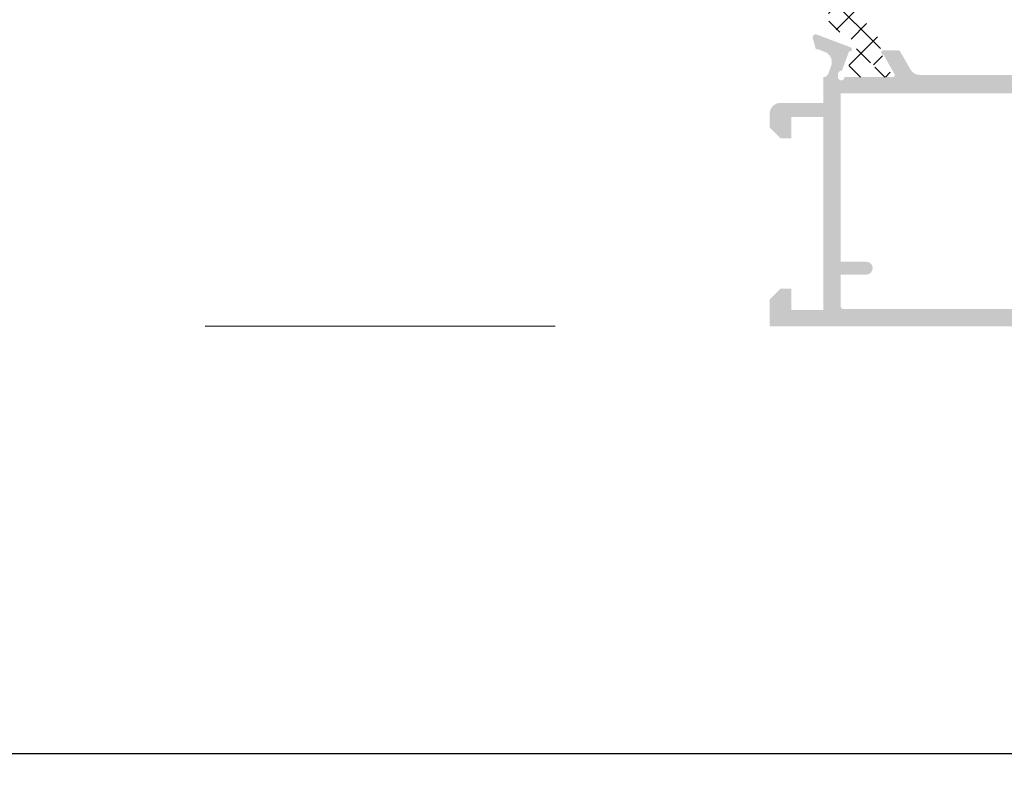
# Model space of a CAD drawing. Units: millimetres. Extents: x 3588 to 4008, y 2810 to 3107.
# Drawn here: x 3901 to 3947, y 2963 to 2998 of the extents above; entities that cross this region are included whole.
import ezdxf

# ---------------------------------------------------------------- set-up
doc = ezdxf.new("R2010")
doc.units = ezdxf.units.MM
doc.layers.add('PERFIL', color=7, linetype='Continuous', lineweight=9)
doc.layers.add('POLIAMIDA', color=7, linetype='Continuous', lineweight=18, true_color=0x70c82f)
doc.styles.add('TEXTO COTAS', font='arial.ttf', dxfattribs={"height": 2.1})
doc.dimstyles.new('ISO-25', dxfattribs={"dimtxt": 2.7, "dimasz": 2.7, "dimexe": 1.25, "dimexo": 0.625, "dimtad": 1, "dimtxsty": 'TEXTO COTAS', "dimcen": 2.7, "dimclrd": 256, "dimclre": 256, "dimadec": 0, "dimazin": 0, "dimtfac": 1, "dimtmove": 0, "dimatfit": 3, "dimfxl": 0, "dimarcsym": 0})

# ---------------------------------------------------------------- blocks, each defined once
blk = doc.blocks.new('*D94')
at = {"layer": 'DEFPOINTS', "color": 0}
for p in [(3725.691481170235, 2983.92799590862), (3994.311141346454, 2983.92799590862), (3994.311141346454, 2964.02243609559)]:
    blk.add_point(p, dxfattribs=at)
at = {"layer": 'PERFIL', "lineweight": -2}
for p, q in [((3725.691481170235, 2983.30299590862), (3725.691481170235, 2962.77243609559)), ((3994.311141346454, 2983.30299590862), (3994.311141346454, 2962.77243609559)), ((3728.391481170235, 2964.02243609559), (3991.611141346454, 2964.02243609559))]:
    blk.add_line(p, q, dxfattribs=at)
at = {"layer": 'PERFIL'}
for points in [[(3728.391481170235, 2964.47243609559), (3728.391481170235, 2963.572436095591), (3725.691481170235, 2964.02243609559)], [(3991.611141346454, 2964.47243609559), (3991.611141346454, 2963.572436095591), (3994.311141346454, 2964.02243609559)]]:
    blk.add_solid(points, dxfattribs=at)
at = {"layer": 'PERFIL', "color": 0, "insert": (3860.001311258345, 2965.697436095591), "char_height": 2.1, "attachment_point": 5, "style": 'TEXTO COTAS'}
blk.add_mtext('L', dxfattribs=at)

msp = doc.modelspace()

# ---------------------------------------------------------------- hatches: boundary and pattern name
at = {"layer": 'PERFIL'}
h = msp.add_hatch(color=256, dxfattribs=at)
edge = h.paths.add_edge_path(flags=16)
edge.add_line((3939.211141388677, 2986.327907495181), (3940.411141388677, 2986.327907495181))
edge.add_arc((3940.411141388677, 2986.627907495181), 0.2999999999999545, 270, 450)
edge.add_line((3940.411141388677, 2986.927907495181), (3939.211141388677, 2986.927907495181))
edge.add_line((3939.211141388677, 2986.927907495181), (3939.211141388677, 2994.778123231768))
edge.add_line((3939.211141388677, 2994.778123231768), (3958.161141388677, 2994.778123231768))
edge.add_line((3958.161141388677, 2994.778123231768), (3958.161141388678, 2986.927907495181))
edge.add_line((3958.161141388678, 2986.927907495181), (3957.661141388679, 2986.927907495181))
edge.add_arc((3957.661141388678, 2985.927907495181), 0.999999999999986, 89.99999999994789, 180.0000000000391)
edge.add_line((3956.661141388678, 2985.927907495181), (3956.661141388679, 2984.727824408435))
edge.add_line((3956.661141388679, 2984.727824408435), (3939.361141388677, 2984.727824408435))
edge.add_arc((3939.361141388677, 2984.877824408436), 0.1500000000000767, 180, 270, ccw=False)
edge.add_line((3939.211141388677, 2984.877824408436), (3939.211141388677, 2986.327907495181))
edge = h.paths.add_edge_path()
edge.add_line((3958.911141388677, 2991.928123231768), (3958.911141388677, 2994.678123231768))
edge.add_line((3958.911141388677, 2994.678123231768), (3962.461141388965, 2994.678123231768))
edge.add_arc((3962.611141388965, 2994.678123231768), 0.1500000000000341, 180.0000000001519, 270)
edge.add_line((3962.611141388965, 2994.528123231768), (3962.911141388965, 2994.528123231768))
edge.add_arc((3962.911141388965, 2994.678123231768), 0.1500000000000342, 269.9999999998262, 360.0000000001086)
edge.add_line((3963.061141388965, 2994.678123231768), (3963.061141388963, 2995.528286032734))
edge.add_line((3963.061141388963, 2995.528286032734), (3962.920633957855, 2995.528286032734))
edge.add_arc((3962.920633957855, 2995.778286032734), 0.2499999999999995, 200.0933290827038, 270, ccw=False)
edge.add_line((3962.685850393394, 2995.692398444231), (3962.540618963842, 2996.08940519802))
edge.add_line((3962.540618963842, 2996.08940519802), (3962.540339704991, 2996.089322429728))
edge.add_arc((3963.019727103336, 2996.231405934429), 0.4999999999998462, 106.09239075528521, 196.5090631747075, ccw=False)
edge.add_line((3962.881133576705, 2996.711813921848), (3962.881080191514, 2996.711998971413))
edge.add_line((3962.881080191514, 2996.711998971413), (3963.159778416366, 2996.828123231768))
edge.add_line((3963.159778416366, 2996.828123231768), (3963.267278416366, 2996.828123231768))
edge.add_line((3963.267278416366, 2996.828123231768), (3963.406912212718, 2997.33588249123))
edge.add_line((3963.406912212718, 2997.33588249123), (3963.408250899982, 2997.340833473697))
edge.add_arc((3963.262959902521, 2997.378123231768), 0.1500000000002246, 345.605412546795, 451.2514152282797)
edge.add_line((3963.25968396559, 2997.528087454959), (3961.654898493752, 2996.920214170172))
edge.add_line((3961.654898493752, 2996.920214170172), (3961.652155914838, 2996.922652446268))
edge.add_arc((3961.684778416366, 2996.828123231768), 0.1000000000000386, 109.0398086930384, 290.0715258645182)
edge.add_line((3961.719097711659, 2996.734196739389), (3962.05129554524, 2995.825023721165))
edge.add_line((3962.05129554524, 2995.825023721165), (3962.059919236913, 2995.826986099583))
edge.add_arc((3962.078354165335, 2995.678123231768), 0.1499999999998897, -8.691358743817545e-11, 97.05947200010638, ccw=False)
edge.add_line((3962.228354165336, 2995.678123231768), (3962.234778416367, 2995.678123231768))
edge.add_line((3962.234778416367, 2995.678123231768), (3962.234778416367, 2995.528123231768))
edge.add_arc((3962.084778416366, 2995.528123231768), 0.1500000000003183, -180, 0, ccw=False)
edge.add_line((3961.934778416366, 2995.528123231768), (3959.684778416366, 2995.528123231768))
edge.add_line((3959.684778416366, 2995.528123231768), (3959.684784847553, 2995.528250554916))
edge.add_arc((3959.689829490098, 2995.628123231768), 0.1000000000000804, 148.1326754522426, 267.1084054027497, ccw=False)
edge.add_line((3959.604902198609, 2995.680918640285), (3959.604849367352, 2995.680951483058))
edge.add_line((3959.604849367352, 2995.680951483058), (3960.119639826243, 2996.578123319442))
edge.add_arc((3960.119507407989, 2996.678123231768), 0.09999999999993829, 270.0758700930181, 441.3174355725727)
edge.add_line((3960.134603408639, 2996.776977218862), (3960.134778416366, 2996.778123231768))
edge.add_line((3960.134778416366, 2996.778123231768), (3959.427617277893, 2996.778123231768))
edge.add_arc((3959.427617277893, 2996.678123231768), 0.100000000000026, 90, 151.6945348261362)
edge.add_line((3959.339574065046, 2996.725540450915), (3959.339469758545, 2996.725431374874))
edge.add_line((3959.339469758545, 2996.725431374874), (3958.852315755314, 2995.878922814759))
edge.add_arc((3958.41895368423, 2996.128316710728), 0.5000000000003898, 270, 330.0801666862593, ccw=False)
edge.add_line((3958.41895368423, 2995.628316710728), (3942.906966120812, 2995.628316710728))
edge.add_arc((3942.906966120812, 2996.128316710728), 0.4999999999999966, 209.9198333137272, 270, ccw=False)
edge.add_line((3942.473604049729, 2995.878922814759), (3941.986450046496, 2996.725431374874))
edge.add_line((3941.986450046496, 2996.725431374874), (3941.986345739996, 2996.725540450915))
edge.add_arc((3941.898302527149, 2996.678123231768), 0.1000000000000429, 28.30546517386378, 90)
edge.add_line((3941.898302527149, 2996.778123231768), (3941.191141388676, 2996.778123231768))
edge.add_line((3941.191141388676, 2996.778123231768), (3941.191316396403, 2996.776977218862))
edge.add_arc((3941.206412397053, 2996.678123231768), 0.09999999999993864, 98.68256442742724, 269.924129906982)
edge.add_line((3941.206279978799, 2996.578123319442), (3941.721070437689, 2995.680951483058))
edge.add_line((3941.721070437689, 2995.680951483058), (3941.721017606433, 2995.680918640285))
edge.add_arc((3941.636090314944, 2995.628123231768), 0.09999999999997437, -87.10840540274648, 31.867324547812814, ccw=False)
edge.add_line((3941.641134957489, 2995.528250554916), (3941.641141388675, 2995.528123231768))
edge.add_line((3941.641141388675, 2995.528123231768), (3939.391141388676, 2995.528123231768))
edge.add_arc((3939.241141388676, 2995.528123231768), 0.1500000000000909, -180, 0, ccw=False)
edge.add_line((3939.091141388676, 2995.528123231768), (3939.091141388676, 2995.678123231768))
edge.add_line((3939.091141388676, 2995.678123231768), (3939.097565639706, 2995.678123231768))
edge.add_arc((3939.247565639706, 2995.678123231768), 0.1500000000002175, 82.94052799990959, 180.0000000000434, ccw=False)
edge.add_line((3939.266000568129, 2995.826986099583), (3939.274624259801, 2995.825023721165))
edge.add_line((3939.274624259801, 2995.825023721165), (3939.606822093384, 2996.734196739389))
edge.add_arc((3939.641141388675, 2996.828123231768), 0.1000000000000386, 249.9284741354819, 430.9601913069616)
edge.add_line((3939.673763890204, 2996.922652446268), (3939.67102131129, 2996.920214170172))
edge.add_line((3939.67102131129, 2996.920214170172), (3938.066235839452, 2997.528087454959))
edge.add_arc((3938.062959902521, 2997.378123231768), 0.1500000000000472, 88.74858477171891, 194.3945874532681)
edge.add_line((3937.917668905061, 2997.340833473697), (3937.919007592324, 2997.33588249123))
edge.add_line((3937.919007592324, 2997.33588249123), (3938.058641388677, 2996.828123231768))
edge.add_line((3938.058641388677, 2996.828123231768), (3938.166141388677, 2996.828123231768))
edge.add_line((3938.166141388677, 2996.828123231768), (3938.444839613528, 2996.711998971413))
edge.add_line((3938.444839613528, 2996.711998971413), (3938.444786228337, 2996.711813921848))
edge.add_arc((3938.306192701707, 2996.231405934429), 0.4999999999998284, -16.509063174707478, 73.90760924471482, ccw=False)
edge.add_line((3938.785580100051, 2996.089322429728), (3938.785300841201, 2996.08940519802))
edge.add_line((3938.785300841201, 2996.08940519802), (3938.627428357783, 2995.657842675034))
edge.add_line((3938.627428357783, 2995.657842675034), (3938.624567152302, 2995.657200084404))
edge.add_arc((3938.405757663405, 2995.778123231768), 0.2499999999998057, 271.23395433183515, 331.0731501111641, ccw=False)
edge.add_line((3938.411141388677, 2995.528181207486), (3938.411141388677, 2994.327907495182))
edge.add_line((3938.411141388677, 2994.327907495182), (3936.411141388679, 2994.327907495182))
edge.add_arc((3936.411141388679, 2993.827907495182), 0.5, 90, 180)
edge.add_line((3935.911141388679, 2993.827907495182), (3935.911141388679, 2993.177907495181))
edge.add_line((3935.911141388679, 2993.177907495181), (3936.411141388679, 2992.677907495181))
edge.add_line((3936.411141388679, 2992.677907495181), (3936.911141388679, 2992.677907495181))
edge.add_line((3936.911141388679, 2992.677907495181), (3936.911141388679, 2993.677907495181))
edge.add_line((3936.911141388679, 2993.677907495181), (3938.411141388678, 2993.677907495182))
edge.add_line((3938.411141388678, 2993.677907495182), (3938.411141388679, 2984.677907495182))
edge.add_line((3938.411141388679, 2984.677907495182), (3936.911141388679, 2984.677907495181))
edge.add_line((3936.911141388679, 2984.677907495181), (3936.911141388679, 2985.677907495181))
edge.add_line((3936.911141388679, 2985.677907495181), (3936.411141388679, 2985.677907495181))
edge.add_line((3936.411141388679, 2985.677907495181), (3935.911141388679, 2985.177907495181))
edge.add_line((3935.911141388679, 2985.177907495181), (3935.911141388679, 2983.927907495181))
edge.add_line((3935.911141388679, 2983.927907495181), (3958.161141388964, 2983.927907495181))
edge.add_arc((3958.161141388964, 2984.177907495181), 0.25, 270, 360)
edge.add_line((3958.411141388964, 2984.177907495181), (3958.411141388964, 2984.377907495182))
edge.add_arc((3958.161141388964, 2984.377907495181), 0.2500000000000853, 2.084344704950301e-10, 90)
edge.add_line((3958.161141388964, 2984.627907495182), (3957.411141388965, 2984.627907495182))
edge.add_line((3957.411141388965, 2984.627907495182), (3957.411141388964, 2985.927907495181))
edge.add_arc((3957.661141388964, 2985.927907495181), 0.25, 90, 180.0000000000261, ccw=False)
edge.add_line((3957.661141388964, 2986.177907495181), (3962.261141388964, 2986.177907495181))
edge.add_arc((3962.261141388964, 2986.427907495181), 0.25, 270, 360)
edge.add_line((3962.511141388964, 2986.427907495181), (3962.511141388964, 2986.677907495182))
edge.add_arc((3962.261141388964, 2986.677907495182), 0.2499999999995452, 5.211020790109826e-11, 90.00000000010422)
edge.add_line((3962.261141388964, 2986.927907495182), (3958.911141388677, 2986.927907495181))
edge.add_line((3958.911141388677, 2986.927907495181), (3958.911141388677, 2991.628123231768))
edge.add_line((3958.911141388677, 2991.628123231768), (3958.761141388677, 2991.778123231768))
edge.add_line((3958.761141388677, 2991.778123231768), (3958.911141388677, 2991.928123231768))
at = {"layer": 'POLIAMIDA'}
h = msp.add_hatch(dxfattribs=at)
h.set_pattern_fill('ANSI37', color=256, scale=0.25, angle=90, style=0)
h.set_pattern_definition([(315, (3747.086029713558, 3426.566323730101), (0.5612660075668221, 0.561266007566822), []), (45.00000000000001, (3747.086029713558, 3426.566323730101), (-0.561266007566822, 0.5612660075668221), [])])
edge = h.paths.add_edge_path()
edge.add_arc((3940.516141388676, 3014.653123406768), 0.3, 151.0467903748259, 388.9562275705583, ccw=False)
edge.add_line((3940.253636788676, 3014.798351967936), (3940.253636788676, 3014.878123056768))
edge.add_arc((3940.103636438675, 3014.878123056768), 0.15, 359.9999999999783, 449.9999990000051)
edge.add_line((3940.103636441294, 3015.028123056768), (3939.703641388676, 3015.028123406768))
edge.add_arc((3939.703641388676, 3014.828123406769), 0.2, 450, 540)
edge.add_line((3939.503641388676, 3014.828123406769), (3939.503641388676, 3014.681232119032))
edge.add_arc((3939.603641388676, 3014.681232119032), 0.1, 540, 569.9999925379136)
edge.add_line((3939.517038841786, 3014.631232130311), (3939.881844188715, 3013.999370544509))
edge.add_arc((3939.405530180818, 3013.724370606544), 0.55, 302.00000000000796, 389.999992537908, ccw=False)
edge.add_line((3939.696985776147, 3013.257944153658), (3938.888903516861, 3012.752998316009))
edge.add_arc((3939.153863148978, 3012.32897426793), 0.5, 481.9999999999922, 540)
edge.add_line((3938.653863148978, 3012.32897426793), (3938.653863148978, 3009.226481038333))
edge.add_arc((3938.603863148978, 3009.226481038334), 0.0500000000000005, 307.4927347636424, 360, ccw=False)
edge.add_arc((3938.756028355251, 3009.028123406768), 0.199999999999996, 487.4927347636036, 540)
edge.add_arc((3938.756028355251, 3009.028123406768), 0.1999999999999977, 540, 592.5072652363885)
edge.add_arc((3938.603863148978, 3008.829765775203), 0.04999999999999818, 360, 412.5072652363895, ccw=False)
edge.add_line((3938.653863148978, 3008.829765775203), (3938.653863148978, 2998.227272545606))
edge.add_arc((3939.153863148978, 2998.227272545606), 0.5, 540, 597.999999999995)
edge.add_line((3938.888903516861, 2997.803248497528), (3939.696985776147, 2997.298302659879))
edge.add_arc((3939.405530180818, 2996.831876206993), 0.55, 330.000007462092, 418.00000000000523, ccw=False)
edge.add_line((3939.881844188715, 2996.556876269027), (3939.517038841786, 2995.925014683226))
edge.add_arc((3939.603641388676, 2995.875014694504), 0.1, 510.0000074621166, 540)
edge.add_line((3939.503641388676, 2995.875014694504), (3939.503641388676, 2995.728123406768))
edge.add_arc((3939.703641388676, 2995.728123406768), 0.2, 540, 630)
edge.add_line((3939.703641388676, 2995.528123406768), (3940.103636438676, 2995.528123406768))
edge.add_arc((3940.103636438675, 2995.678123756768), 0.15, 629.9999999999566, 720)
edge.add_line((3940.253636438676, 2995.678123756768), (3940.253636788676, 2995.7578948456))
edge.add_arc((3940.516141388676, 2995.903123406768), 0.3, 331.0437724294612, 568.9532096251884, ccw=False)
edge.add_line((3940.778638338677, 2995.757881018876), (3940.778638338677, 2995.678123756768))
edge.add_arc((3940.928638338676, 2995.678123756768), 0.15, 539.9999999999783, 630.0000010000166)
edge.add_line((3940.928638341294, 2995.528123756768), (3941.328640988676, 2995.528123406768))
edge.add_arc((3941.328640988676, 2995.728123406768), 0.2, 270, 360)
edge.add_line((3941.528640988677, 2995.728123406768), (3941.528640988677, 2995.875014680857))
edge.add_arc((3941.428640988676, 2995.875014680857), 0.1, 360, 390.0000071297084)
edge.add_line((3941.515243522833, 2995.925014691633), (3941.13256804317, 2996.587827874745))
edge.add_arc((3941.565580713953, 2996.837827928627), 0.5, 541.3567138775314, 570.0000071296995, ccw=False)
edge.add_arc((3939.566141388676, 2996.790474105798), 1.5, 361.3567138775325, 417.9999999999944)
edge.add_line((3940.361020285026, 2998.062546250032), (3940.191654210817, 2998.168377919058))
edge.add_arc((3941.326612588169, 2999.464247800624), 1.722616982462864, 539.531089120214, 588.7872354195844, ccw=False)
edge.add_line((3939.604053294527, 2999.478345607385), (3939.60397490129, 3000.538494543207))
edge.add_arc((3940.103974899922, 3000.538531515954), 0.5, 450.6516026175033, 540.0042367647904, ccw=False)
edge.add_line((3940.098288716949, 3001.038499182232), (3943.728863148978, 3001.079790073434))
edge.add_arc((3943.728863148978, 3001.279790073434), 0.2, 270, 450)
edge.add_line((3943.728863148978, 3001.479790073433), (3940.098748129136, 3001.516932925145))
edge.add_arc((3940.103863794535, 3002.016906754428), 0.5, 540.0000070399881, 629.4137776985456, ccw=False)
edge.add_line((3939.603863794535, 3002.016906692993), (3939.603863147985, 3007.278934833261))
edge.add_arc((3940.103863147985, 3007.278934894697), 0.5, 450.776686711741, 540.0000070399881, ccw=False)
edge.add_line((3940.097085485376, 3007.778888955876), (3943.728863148978, 3007.828123406768))
edge.add_arc((3943.728863148978, 3008.028123406768), 0.2, 270, 450)
edge.add_line((3943.728863148978, 3008.228123406768), (3940.099406533337, 3008.260474878131))
edge.add_arc((3940.103863148978, 3008.760455016314), 0.5, 540, 629.4893027034154, ccw=False)
edge.add_line((3939.603863148978, 3008.760455016314), (3939.603863148978, 3011.335901791816))
edge.add_arc((3940.853863148978, 3011.335901791817), 1.25, 477.9215679342952, 540, ccw=False)
edge.add_arc((3939.566141388676, 3013.765772707739), 1.5, 297.9215679342836, 358.6432861224686)
edge.add_arc((3941.565580713953, 3013.71841888491), 0.5, 509.999992870294, 538.6432861224685, ccw=False)
edge.add_line((3941.13256804317, 3013.968418938792), (3941.515243522833, 3014.631232121903))
edge.add_arc((3941.428640988676, 3014.68123213268), 0.1, 329.999992870322, 360)
edge.add_line((3941.528640988677, 3014.68123213268), (3941.528640988677, 3014.828123406769))
edge.add_arc((3941.328640988676, 3014.828123406769), 0.2, 360, 450)
edge.add_line((3941.328640988676, 3015.028123406768), (3940.928638338676, 3015.028123406768))
edge.add_arc((3940.928638338676, 3014.878123056768), 0.15, 450, 539.9999950000039)
edge.add_line((3940.778638338677, 3014.878123069858), (3940.778638338677, 3014.798365794661))

# ---------------------------------------------------------------- linework, layer by layer
at = {"layer": 'PERFIL'}
msp.add_line((3909.609291256941, 2983.927907495181), (3925.911141388699, 2983.927907495181), dxfattribs=at)

# ---------------------------------------------------------------- dimensions: what is measured, and where the dimension line sits
dim = msp.add_linear_dim(base=(3994.311141346454, 2964.02243609559), p1=(3725.691481170235, 2983.92799590862), p2=(3994.311141346454, 2983.92799590862), text='L', dimstyle='ISO-25', override={"dimtxt": 2.1, "dimclrd": 256, "dimclre": 256, "dimfxl": 0.5, "dimarcsym": 1}, dxfattribs=at)
dim.commit()
dim.dimension.update_dxf_attribs({"geometry": '*D94', "text_midpoint": (3860.001311258345, 2965.697436095591)})

doc.saveas('drawing.dxf')
